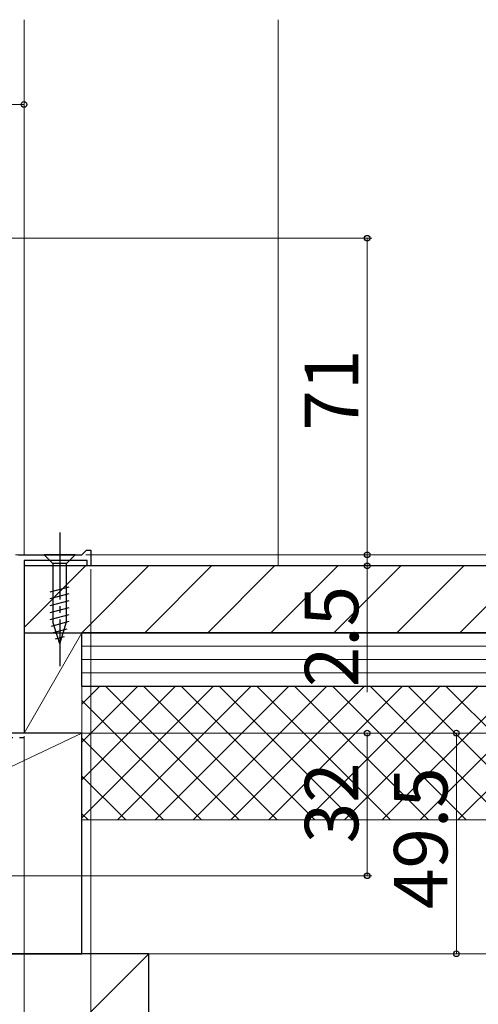
# Model space of a CAD drawing. Extents: x 0 to 1054, y 0 to 1570.
# Drawn here: x 412 to 515, y 726 to 947 of the extents above; entities that cross this region are included whole.
import ezdxf

# ---------------------------------------------------------------- set-up
doc = ezdxf.new("R2010")
doc.units = 0
doc.linetypes.add('YCENTER_1', pattern=[13, 10, -1, 1, -1])
doc.linetypes.add('YHIDDEN_1', pattern=[4, 3, -1])
for name, color, linetype, lineweight in [('YKK_11', 7, 'CONTINUOUS', 30), ('YKK_12', 2, 'CONTINUOUS', 13), ('YKK_13', 4, 'CONTINUOUS', 30), ('YKK_D', 6, 'CONTINUOUS', 13), ('YSS_K', 3, 'CONTINUOUS', 13), ('YSS_KE', 3, 'CONTINUOUS', 30)]:
    doc.layers.add(name, color=color, linetype=linetype, lineweight=lineweight)
doc.styles.add('text-b', font='txt.shx', dxfattribs={"bigfont": 'extfont2.shx'})

msp = doc.modelspace()

# ---------------------------------------------------------------- linework, layer by layer
at = {"layer": 'YKK_11', "linetype": 'ByBlock', "lineweight": -2, "ltscale": 0.5}
for p, q in [((411.76, 826.5), (426.06, 826.5)), ((426.06, 826.5), (427.06, 827.5)), ((427.06, 827.5), (428.06, 827.5)), ((428.06, 827.5), (428.06, 824)), ((427.26, 825.2), (413.06, 825.2)), ((413.06, 825.2), (413.06, 786.5)), ((427.26, 824), (427.26, 825.2)), ((428.06, 824), (427.26, 824)), ((413.06, 786.5), (411.06, 786.5))]:
    msp.add_line(p, q, dxfattribs=at)
at = {"layer": 'YKK_12'}
for p, q in [((413.06, 946.5), (413.06, 826.5)), ((411.17, 826.5), (413.06, 826.5)), ((413.06, 824.9), (413.06, 796.5))]:
    msp.add_line(p, q, dxfattribs=at)
at = {"layer": 'YKK_13', "linetype": 'YCENTER_1', "ltscale": 1.5}
msp.add_line((421.06, 831.5), (421.06, 801.5), dxfattribs=at)
at = {"layer": 'YKK_13'}
for p, q in [((424.56, 826.5), (417.56, 826.5)), ((417.56, 826.5), (419.51, 824.55)), ((424.56, 826.5), (422.61, 824.55)), ((419.51, 824.55), (419.51, 811.42)), ((422.61, 824.55), (419.51, 824.55)), ((422.61, 811.42), (422.61, 824.55)), ((418.96, 818.21), (423.16, 819.34)), ((418.96, 816.66), (423.16, 817.78)), ((418.96, 815.1), (423.16, 816.23)), ((418.96, 813.55), (423.16, 814.68)), ((418.96, 812), (423.16, 813.12)), ((419.22, 810.51), (423.16, 811.57)), ((421.06, 806.5), (419.51, 811.42)), ((421.06, 806.5), (422.61, 811.42)), ((419.67, 809.08), (422.71, 809.9)), ((420.12, 807.65), (422.17, 808.2))]:
    msp.add_line(p, q, dxfattribs=at)
at = {"layer": 'YKK_D'}
for p, q in [((235.06, 927.5), (413.06, 927.5)), ((413.06, 908.5), (413.06, 928.5)), ((385.36, 897.5), (491.06, 897.5)), ((490.06, 897.5), (490.06, 826.5)), ((490.06, 826.5), (490.06, 829.05)), ((426.93, 826.5), (491.06, 826.5)), ((426.93, 826.5), (551.06, 826.5)), ((426.93, 826.5), (531.06, 826.5)), ((428.43, 826.5), (551.06, 826.5)), ((490.06, 826.5), (490.06, 824)), ((430.26, 824), (491.06, 824)), ((490.06, 824), (490.06, 795.68)), ((428.06, 823.3), (428.06, 647.5)), ((413.76, 786.5), (491.06, 786.5)), ((413.86, 786.5), (511.06, 786.5)), ((415.26, 786.5), (551.06, 786.5)), ((415.26, 786.5), (551.06, 786.5)), ((490.06, 754.5), (490.06, 786.5)), ((510.06, 786.5), (510.06, 737)), ((413.06, 785.8), (413.06, 647.5)), ((413.06, 784.3), (413.06, 647.5)), ((321.76, 754.5), (491.06, 754.5)), ((321.76, 737), (511.06, 737))]:
    msp.add_line(p, q, dxfattribs=at)
at = {"layer": 'YKK_D', "linetype": 'ByBlock', "lineweight": -2}
for centre, radius in [((413.06, 927.5), 0.637), ((490.06, 897.5), 0.638), ((490.06, 826.5), 0.637), ((490.06, 826.5), 0.637), ((490.06, 824), 0.638), ((490.06, 786.5), 0.638), ((510.06, 786.5), 0.638), ((490.06, 754.5), 0.637), ((510.06, 737), 0.637)]:
    msp.add_circle(centre, radius, dxfattribs=at)
at = {"layer": 'YSS_K'}
for p, q in [((470.06, 824), (470.06, 946.5)), ((413.06, 809), (426.06, 809)), ((413.06, 786.5), (413.06, 809)), ((413.06, 786.5), (426.06, 809)), ((426.06, 809), (426.06, 786.5)), ((577.56, 806.01), (426.06, 806.01)), ((577.56, 803.01), (426.06, 803.01)), ((577.56, 800.01), (426.06, 800.01)), ((577.56, 797.01), (426.06, 797.01)), ((426.06, 797.01), (577.56, 797.01)), ((426.06, 737.01), (426.06, 797.01)), ((321.06, 737), (426.06, 786.5)), ((426.06, 786.5), (413.06, 786.5)), ((426.06, 767.01), (577.56, 767.01)), ((321.06, 617), (441.06, 737)), ((426.06, 737.01), (577.56, 737.01))]:
    msp.add_line(p, q, dxfattribs=at)
at = {"layer": 'YSS_K', "linetype": 'Continuous'}
for p, q in [((413.06, 810.2), (426.86, 824)), ((426, 809), (441, 824)), ((440.14, 809), (455.14, 824)), ((454.29, 809), (469.29, 824)), ((468.43, 809), (483.43, 824)), ((482.57, 809), (497.57, 824)), ((496.71, 809), (511.71, 824)), ((510.85, 809), (525.85, 824)), ((426.06, 792.98), (430.08, 797.01)), ((426.06, 784.49), (438.57, 797.01)), ((426.06, 776.01), (447.06, 797.01)), ((426.06, 767.52), (455.54, 797.01)), ((461.36, 767.01), (431.36, 797.01)), ((434.03, 767.01), (464.03, 797.01)), ((469.84, 767.01), (439.84, 797.01)), ((442.51, 767.01), (472.51, 797.01)), ((478.33, 767.01), (448.33, 797.01)), ((451, 767.01), (481, 797.01)), ((486.81, 767.01), (456.81, 797.01)), ((459.48, 767.01), (489.48, 797.01)), ((495.3, 767.01), (465.3, 797.01)), ((467.97, 767.01), (497.97, 797.01)), ((503.78, 767.01), (473.78, 797.01)), ((476.45, 767.01), (506.45, 797.01)), ((512.27, 767.01), (482.27, 797.01)), ((484.94, 767.01), (514.94, 797.01)), ((520.75, 767.01), (490.75, 797.01)), ((493.42, 767.01), (523.42, 797.01)), ((529.24, 767.01), (499.24, 797.01)), ((501.91, 767.01), (531.91, 797.01)), ((537.72, 767.01), (507.72, 797.01)), ((510.39, 767.01), (540.39, 797.01)), ((452.87, 767.01), (426.06, 793.82)), ((444.39, 767.01), (426.06, 785.33)), ((435.9, 767.01), (426.06, 776.85)), ((427.42, 767.01), (426.06, 768.36))]:
    msp.add_line(p, q, dxfattribs=at)
at = {"layer": 'YSS_KE'}
for p, q in [((577.56, 824), (413.06, 824)), ((413.06, 824), (413.06, 809)), ((413.06, 809), (577.56, 809)), ((577.56, 809.01), (426.06, 809.01)), ((426.06, 797.01), (426.06, 809.01)), ((426.06, 797.01), (577.56, 797.01)), ((426.06, 786.5), (321.06, 786.5)), ((426.06, 737), (426.06, 786.5)), ((321.06, 737), (426.06, 737)), ((441.06, 737), (321.06, 737)), ((441.06, 617), (441.06, 737))]:
    msp.add_line(p, q, dxfattribs=at)
at = {"layer": 'YSS_KE', "linetype": 'YHIDDEN_1', "ltscale": 1.5}
msp.add_line((322.06, 785.5), (413.06, 785.5), dxfattribs=at)

# ---------------------------------------------------------------- texts
at = {"layer": 'YKK_D', "style": 'text-b'}
for s, p in [('71', (488.06, 854.33)), ('2.5', (488.06, 796.79)), ('32', (488.06, 761.78)), ('49.5', (508.06, 747.03))]:
    msp.add_text(s, height=12, rotation=90, dxfattribs=at).set_placement(p)

doc.saveas('drawing.dxf')
